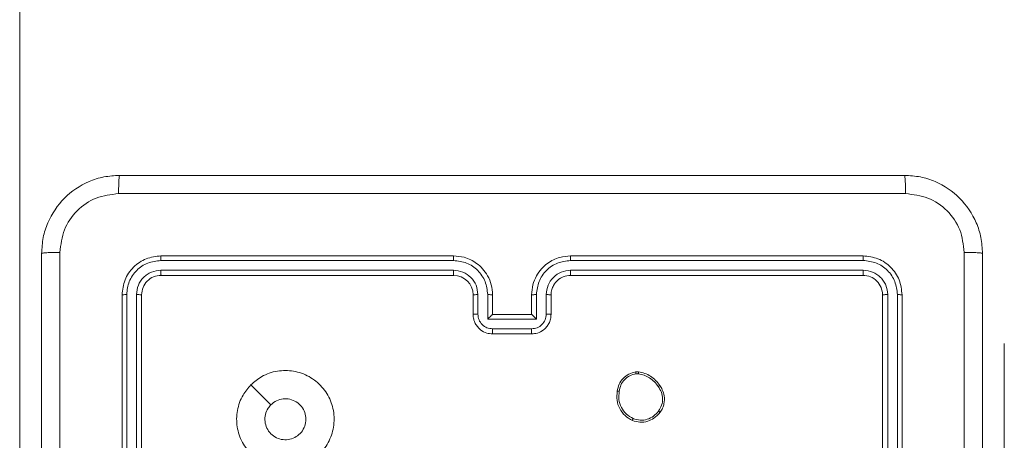
# Model space of a CAD drawing. Units: millimetres. Extents: x 1.3 to 19.3, y 3.5 to 28.3.
# Drawn here: x 4.3 to 4.5, y 6.9 to 6.9 of the extents above; entities that cross this region are included whole.
import ezdxf

# ---------------------------------------------------------------- set-up
doc = ezdxf.new("R2010")
doc.units = ezdxf.units.MM
doc.linetypes.add('CENTERX2', pattern=[2.032, 1.27, -0.254, 0.254, -0.254])
doc.layers.add('SLD-0', color=179, linetype='Continuous')

msp = doc.modelspace()

# ---------------------------------------------------------------- linework, layer by layer
at = {"color": 7, "linetype": 'Continuous', "lineweight": 18}
for p, q in [((4.385427457361557, 6.890170311059296), (4.32542745497737, 6.890170311059296)), ((4.469427456229067, 6.890170311059296), (4.409427453844883, 6.890170311059296)), ((4.38541951504264, 6.889221427466214), (4.325379899784066, 6.889222295458852)), ((4.469474648206568, 6.889222286145627), (4.40943504598651, 6.889221423740922)), ((4.385419529943801, 6.887220048780978), (4.325379933311678, 6.887220944713293)), ((4.385427457361557, 6.886170311334967), (4.32542745497737, 6.886170311334967)), ((4.469427456229067, 6.886170311334967), (4.409427453844883, 6.886170311334967)), ((4.469474618404246, 6.887220935400068), (4.40943503108535, 6.887220045055686)), ((4.317427455528714, 6.882170311610639), (4.317427455528714, 6.82217030829513)), ((4.318375293246544, 6.882217689852654), (4.318376154719926, 6.822178079250693)), ((4.320376643992104, 6.882217657256364), (4.320377533405162, 6.822178064349531)), ((4.321427456184365, 6.882170311610639), (4.321427456184365, 6.82217030829513)), ((4.389427458017208, 6.87817031188631), (4.389427458017208, 6.882170311610639)), ((4.390422803430892, 6.878213812101125), (4.39042278107915, 6.882216571334242)), ((4.392424088983871, 6.877213111582636), (4.392424066632128, 6.882216562952339)), ((4.393427458672859, 6.87817031188631), (4.393427458672859, 6.882170311610639)), ((4.40142745253358, 6.882170311610639), (4.40142745253358, 6.87817031188631)), ((4.402430494397022, 6.882216561089693), (4.40243047949586, 6.877213109719992)), ((4.40443177995, 6.882216568540274), (4.404431757598258, 6.878213808375834)), ((4.405427453189231, 6.882170311610639), (4.405427453189231, 6.87817031188631)), ((4.473427449434139, 6.82217030829513), (4.473427449434139, 6.882170311610639)), ((4.474476997821665, 6.822178056898951), (4.474477906792498, 6.882217647943138)), ((4.476478387682772, 6.822178071800113), (4.476479251950122, 6.882217680539428)), ((4.47742745754037, 6.82217030829513), (4.47742745754037, 6.882170311610639)), ((4.40243047949586, 6.877213109719992), (4.392424088983871, 6.877213111582636)), ((4.393427458672859, 6.87817031188631), (4.393426333635188, 6.87817031188631)), ((4.40142745253358, 6.87817031188631), (4.393427458672859, 6.87817031188631)), ((4.40142745253358, 6.87817031188631), (4.401428510516025, 6.87817031188631)), ((4.40142982926879, 6.875211727309464), (4.39342473176036, 6.87521172917211)), ((4.40142745253358, 6.874170311230658), (4.393427458672859, 6.874170311230658)), ((4.296427455811836, 6.832170313659549), (4.296427455811836, 6.872170310902834)), ((4.296427455811836, 6.872170310902834), (4.296427455811836, 6.872170310902834)), ((4.498399798839427, 6.872170310902834), (4.498399798839427, 6.872170310902834)), ((4.498399798839427, 6.872170310902834), (4.498399798839427, 6.832170313659549)), ((4.422771995036936, 6.866379077050327), (4.42336229708705, 6.866384221676229)), ((4.422837977378704, 6.865997743296861), (4.423316282301283, 6.86600191375935))]:
    msp.add_line(p, q, dxfattribs=at)
at = {"color": 7, "linetype": 'Continuous', "lineweight": 18, "flags": 128}
msp.add_lwpolyline([(4.343859304755069, 6.863736244353889), (4.345909033983088, 6.861688914212823), (4.347957213490345, 6.859640555891633)], dxfattribs=at)
at = {"color": 7, "linetype": 'Continuous', "lineweight": 18}
msp.add_arc((4.385427455723829, 6.882170309041588), 0.004000002293379205, 3.679892023275347e-05, 89.99997654129236, dxfattribs=at)
for points, knots in [([(4.300927455618121, 6.890670311141252), (4.300992347689962, 6.891761465563878), (4.301120383638088, 6.893914378656129), (4.302418788856159, 6.897917941588264), (4.305329130192879, 6.902271637808509), (4.309683241863847, 6.905180917805646), (4.313686903466293, 6.90647784226788), (4.315837787819606, 6.906605591466827), (4.316927455446757, 6.906670310969888)], [0, 0, 0, 0, 0.1305462079993401, 0.2575754948315717, 0.5000174379117287, 0.7426662365506866, 0.869631172419132, 1, 1, 1, 1]), ([(4.316927455446757, 6.906670310969888), (4.316900472299821, 6.906611913312645), (4.316846507562932, 6.906495121367824), (4.316777128144494, 6.905648196102411), (4.316727019988582, 6.904413782230991), (4.31671768988615, 6.903416193760139), (4.316713018423952, 6.902916714053093)], [0, 0, 0, 0, 0.2499391403371552, 0.4998638586606057, 0.7495882714577856, 1, 1, 1, 1]), ([(4.316927455446757, 6.906670310969888), (4.334806678354732, 6.906670310969888), (4.370571010222825, 6.906670310969888), (4.424283601225267, 6.906670310969888), (4.460048080748281, 6.906670310969888), (4.477927451103068, 6.906670310969888)], [0, 0, 0, 0, 0.3332958434343631, 0.6667014118116448, 1, 1, 1, 1]), ([(4.47814189371381, 6.902916714053093), (4.478137219222179, 6.903416193737012), (4.478127883070162, 6.904413782058744), (4.478077786790596, 6.905648196151174), (4.478008413632219, 6.906495121509612), (4.477954439136425, 6.906611913350059), (4.477927451103068, 6.906670310969888)], [0, 0, 0, 0, 0.2504117301485743, 0.500136092946145, 0.750060772236728, 1, 1, 1, 1]), ([(4.477927451103068, 6.906670310969888), (4.479018607902626, 6.90660541918343), (4.481171525029453, 6.906477383837354), (4.485175091041359, 6.90517897869446), (4.489528793904381, 6.902268641169905), (4.492438047557283, 6.897914518350714), (4.493734999150286, 6.893910866387517), (4.493862738999034, 6.891759979425298), (4.493927453725672, 6.890670311141252)], [0, 0, 0, 0, 0.1305464453544267, 0.2575758847525789, 0.5000177256320818, 0.7426661853251891, 0.8696312260061999, 1, 1, 1, 1]), ([(4.316713018423952, 6.902916714053093), (4.315138344182329, 6.902735466080218), (4.31198807755795, 6.902372864454692), (4.308005251343867, 6.899593608272522), (4.305234921683948, 6.895607323963468), (4.304865706000471, 6.892459196791992), (4.304681053000576, 6.890884748164057)], [0, 0, 0, 0, 0.249954207315198, 0.5000541547669899, 0.7499659298389205, 1, 1, 1, 1]), ([(4.47814189371381, 6.902916714053093), (4.460212858536384, 6.902915954091752), (4.424355288571603, 6.902914434190281), (4.370499622944891, 6.902914434190266), (4.334642053290963, 6.902915954091752), (4.316713018423952, 6.902916714053093)], [0, 0, 0, 0, 0.3333364363367077, 0.6666635694263703, 1, 1, 1, 1]), ([(4.490173851220942, 6.890884748164057), (4.489992604721923, 6.892459422595519), (4.489630006078185, 6.895609689311104), (4.486850751370946, 6.899592514066965), (4.482864470447829, 6.902362846764463), (4.479716343467556, 6.902732061422697), (4.47814189371381, 6.902916714053093)], [0, 0, 0, 0, 0.2499542374993035, 0.5000541693448426, 0.7499657431564409, 1, 1, 1, 1]), ([(4.300927455618121, 6.890670311141252), (4.300983501479839, 6.890697376237457), (4.301095446070998, 6.890751435378245), (4.301950559144199, 6.890820693077186), (4.303187567577291, 6.890870369115447), (4.304183224153939, 6.89087995514427), (4.304681053000576, 6.890884748164057)], [0, 0, 0, 0, 0.2503899074650277, 0.5001224882941353, 0.750060963841403, 1, 1, 1, 1]), ([(4.300927455618121, 6.729670307103038), (4.300927455618121, 6.747549530942522), (4.300927455618121, 6.783313864984404), (4.300927455618121, 6.837026458779419), (4.300927455618121, 6.872790940165372), (4.300927455618121, 6.890670311141252)], [0, 0, 0, 0, 0.3332958434313676, 0.6667014175932121, 1, 1, 1, 1]), ([(4.304681053000576, 6.890884748164057), (4.304681676501638, 6.877439415244417), (4.304682923484028, 6.85054917494063), (4.304683101574758, 6.823629792167157), (4.304683190618715, 6.810170313778757)], [0, 0, 0, 0, 0.5000079124524421, 1, 1, 1, 1]), ([(4.32542745497737, 6.890170311059296), (4.324378854672458, 6.890050034754756), (4.322282382730981, 6.889809565725225), (4.319637121176844, 6.887958667953317), (4.31778770914458, 6.885313486919673), (4.317547547333763, 6.88321810011248), (4.317427455528714, 6.882170311610639)], [0, 0, 0, 0, 0.2501512036611158, 0.5001285782055184, 0.750041602649521, 1, 1, 1, 1]), ([(4.325379899784066, 6.889222295458852), (4.325381112029867, 6.889362904649679), (4.325383534689065, 6.889643910489403), (4.325396198541916, 6.889953892321618), (4.325411549377227, 6.89013629760295), (4.325422151926269, 6.890158970707749), (4.32542745497737, 6.890170311059296)], [0, 0, 0, 0, 0.2798284781282985, 0.5592339733438705, 0.7795431311123381, 0.9999999999999999, 0.9999999999999999, 0.9999999999999999, 0.9999999999999999]), ([(4.38541951504264, 6.889221427466214), (4.385419680721158, 6.889347132677134), (4.385420011885635, 6.889598396999124), (4.385421860691294, 6.889911473967032), (4.385424432103251, 6.890126580924388), (4.385426448688691, 6.890155730684327), (4.385427457361557, 6.890170311059296)], [0, 0, 0, 0, 0.2501778466388085, 0.5000649261223068, 0.7499382207084027, 1, 1, 1, 1]), ([(4.393427458672859, 6.882170311610639), (4.393373914718706, 6.882873410782548), (4.393270715232113, 6.884228549279762), (4.392500906907024, 6.886052958140092), (4.391452646989907, 6.887529594405473), (4.389893361722691, 6.888930556556902), (4.387848366106494, 6.889973500509883), (4.386166670788979, 6.890110215856993), (4.385427457361557, 6.890170311059296)], [0, 0, 0, 0, 0.1679281529923224, 0.3236611760866021, 0.4671854079516269, 0.5984888972104571, 0.8235100048446047, 1, 1, 1, 1]), ([(4.409427453844883, 6.890170311059296), (4.408683525564465, 6.890109461111687), (4.406995527264044, 6.88997139053305), (4.404947106025759, 6.888921203183192), (4.403391080688979, 6.887516730154557), (4.402347815735374, 6.886040938253146), (4.40158300740205, 6.884221065267562), (4.401480575522513, 6.882870657185753), (4.40142745253358, 6.882170311610639)], [0, 0, 0, 0, 0.177609314309309, 0.4030015104750731, 0.5342121490099285, 0.6774569663148569, 0.8327234637671217, 1, 1, 1, 1]), ([(4.40943504598651, 6.889221423740922), (4.409434885891542, 6.889347139504021), (4.409434565864996, 6.88959844272626), (4.409432811785945, 6.889911507412287), (4.409430336693084, 6.890126648614506), (4.40942841523945, 6.890155750168725), (4.409427453844883, 6.890170311059296)], [0, 0, 0, 0, 0.2501206161051077, 0.4999859621997282, 0.7498192146884286, 0.9999999999999999, 0.9999999999999999, 0.9999999999999999, 0.9999999999999999]), ([(4.469474648206568, 6.889222286145627), (4.469473446815061, 6.889362896576956), (4.46947104585688, 6.889643903861565), (4.469458479968616, 6.88995388955543), (4.469443224767819, 6.890136339094919), (4.469432714807355, 6.89015898190337), (4.469427456229067, 6.890170311059296)], [0, 0, 0, 0, 0.2797882947957511, 0.5591516094641082, 0.7794248815527889, 1, 1, 1, 1]), ([(4.47742745754037, 6.882170311610639), (4.477307182266261, 6.883218913969677), (4.477066715157348, 6.885315391234387), (4.475215810928508, 6.887960651513239), (4.472570638342352, 6.889810055889576), (4.470475245107139, 6.890050218953113), (4.469427456229067, 6.890170311059296)], [0, 0, 0, 0, 0.2501513480730858, 0.5001291571115728, 0.7500425691711493, 1, 1, 1, 1]), ([(4.490173851220942, 6.729455879393457), (4.490173094239843, 6.747384912087351), (4.490171580298667, 6.783242479564962), (4.49017158029879, 6.83709814302242), (4.490173094239849, 6.87295571298685), (4.490173851220942, 6.890884748164057)], [0, 0, 0, 0, 0.3333364036788487, 0.6666635502165267, 1, 1, 1, 1]), ([(4.493927453725672, 6.890670311141252), (4.493869058098031, 6.890697294314313), (4.493752270158189, 6.890751259128451), (4.492905342355785, 6.890820638127064), (4.491670929199041, 6.890870747580795), (4.490673336110826, 6.890880077011391), (4.490173851220942, 6.890884748164057)], [0, 0, 0, 0, 0.2499386008630631, 0.4998630113240082, 0.7495864078593092, 1, 1, 1, 1]), ([(4.493927453725672, 6.890670311141252), (4.493927453725672, 6.872791087922543), (4.493927453725672, 6.83702675574296), (4.493927453725672, 6.78331416195193), (4.493927453725672, 6.747549679941457), (4.493927453725672, 6.729670307103038)], [0, 0, 0, 0, 0.3332958318794544, 0.6667013829176919, 1, 1, 1, 1]), ([(4.325379899784066, 6.889222295458852), (4.32446634483041, 6.889111650408518), (4.322639301909787, 6.888890368420928), (4.320686861636467, 6.887546443048764), (4.319522744479125, 6.886139595203275), (4.318634937339519, 6.884515159859471), (4.318478993082982, 6.883135281549793), (4.318375293246544, 6.882217689852654)], [0, 0, 0, 0, 0.249619376885968, 0.4992204503576265, 0.623816577622937, 0.74984548814651, 1, 1, 1, 1]), ([(4.392424066632128, 6.882216562952339), (4.39231746793169, 6.88313458616404), (4.392104595134653, 6.88496783711377), (4.390488786755819, 6.887285039398525), (4.388166875276184, 6.88888630194326), (4.386335248331505, 6.889109725479131), (4.38541951504264, 6.889221427466214)], [0, 0, 0, 0, 0.2504541448574434, 0.5001456314734591, 0.7500946979546301, 0.9999999999999999, 0.9999999999999999, 0.9999999999999999, 0.9999999999999999]), ([(4.40943504598651, 6.889221423740922), (4.408519318199013, 6.889109732258249), (4.406687715519454, 6.888886331350533), (4.404365810375489, 6.887285078609559), (4.402749991751449, 6.884967856535115), (4.402537102121616, 6.883134594816923), (4.402430494397022, 6.882216561089693)], [0, 0, 0, 0, 0.2499041034365027, 0.4998483520285809, 0.7495414446230163, 1, 1, 1, 1]), ([(4.476479251950122, 6.882217680539428), (4.476368609030997, 6.883131238756571), (4.476147331222897, 6.884958288887387), (4.474803397831636, 6.886910715621483), (4.473396553688499, 6.888074835964715), (4.471772124994445, 6.888962636174327), (4.470392240699065, 6.889118584177625), (4.469474648206568, 6.889222286145627)], [0, 0, 0, 0, 0.2496196175719754, 0.4992211184595648, 0.623816997893899, 0.7498466359151719, 0.9999999999999999, 0.9999999999999999, 0.9999999999999999, 0.9999999999999999]), ([(4.325379933311678, 6.887220944713293), (4.324724537025952, 6.887146840701823), (4.323738977328113, 6.887035405942816), (4.322578635437808, 6.886401356934195), (4.321573844090817, 6.885569731618856), (4.320613764207105, 6.884175231108093), (4.320455685698742, 6.882870195371313), (4.320376643992104, 6.882217657256364)], [0, 0, 0, 0, 0.2501527856763641, 0.3761701267373031, 0.5007812638619118, 0.7503828869622712, 1, 1, 1, 1]), ([(4.32542745497737, 6.886170311334967), (4.324903209070545, 6.886110209249312), (4.323855322573075, 6.885990074474376), (4.322532238386832, 6.885064540232247), (4.321607451024605, 6.883741509327224), (4.321487467064893, 6.882694154173745), (4.321427456184365, 6.882170311610639)], [0, 0, 0, 0, 0.2502093701160459, 0.5001298380628764, 0.749986176151006, 1, 1, 1, 1]), ([(4.32542745497737, 6.886170311334967), (4.325420256931769, 6.886191100760324), (4.325405874332819, 6.886232640642661), (4.325389929263046, 6.886514788542346), (4.325380933260482, 6.8868628419348), (4.325380266675885, 6.887101559952501), (4.325379933311678, 6.887220944713293)], [0, 0, 0, 0, 0.2797776990466812, 0.55903097364705, 0.7794679168520713, 1, 1, 1, 1]), ([(4.39042278107915, 6.882216571334242), (4.390346609654807, 6.882872285431098), (4.390194497570789, 6.884181727110198), (4.389040245349187, 6.88583676467586), (4.38738188492796, 6.886980625837941), (4.386073606221011, 6.887140246263836), (4.385419529943801, 6.887220048780978)], [0, 0, 0, 0, 0.2504534034538043, 0.5001480473384816, 0.7500981231166193, 1, 1, 1, 1]), ([(4.385427457361557, 6.886170311334967), (4.385426923159589, 6.886174478689981), (4.385425855338402, 6.88618280885393), (4.385424302439514, 6.886247112069579), (4.3854229027052, 6.886344375040879), (4.385421662181445, 6.886476267774065), (4.385420680789628, 6.886637557007869), (4.385419985683459, 6.886820230786318), (4.385419550225275, 6.887017147180496), (4.385419536702257, 6.887152435281448), (4.385419529943801, 6.887220048780978)], [0, 0, 0, 0, 0.1251586013298865, 0.2501806698364266, 0.3753201898815446, 0.4999866622943812, 0.6247246697120808, 0.7498216868407171, 0.8749673390335206, 1, 1, 1, 1]), ([(4.40943503108535, 6.887220045055686), (4.408778695325919, 6.887143603660313), (4.407467964784797, 6.886990946929241), (4.405812789960584, 6.885835301279869), (4.404670479190863, 6.884177031381425), (4.404511345973532, 6.882870052950151), (4.40443177995, 6.882216568540274)], [0, 0, 0, 0, 0.2504329836180346, 0.5001253633017229, 0.7500645196903675, 1, 1, 1, 1]), ([(4.409427453844883, 6.886170311334967), (4.408914176314788, 6.886112912085561), (4.407953827678073, 6.886005517376688), (4.406731207768262, 6.885223872456958), (4.405961019003303, 6.884270710511458), (4.405510449374861, 6.883215544505808), (4.405456576836801, 6.88253708743577), (4.405427453189231, 6.882170311610639)], [0, 0, 0, 0, 0.2444329421560006, 0.4573370720604852, 0.6754402245626044, 0.8245420606588358, 1, 1, 1, 1]), ([(4.409427453844883, 6.886170311334967), (4.40942796730794, 6.886174493671737), (4.409428994841341, 6.886182863291812), (4.409430458118957, 6.886247028789716), (4.409431820055952, 6.886344337279415), (4.409432991164517, 6.886476214713906), (4.409433930517579, 6.886637522091356), (4.409434594615849, 6.886820163022714), (4.409435017197512, 6.887017180948392), (4.409435026456969, 6.887152436817392), (4.40943503108535, 6.887220045055686)], [0, 0, 0, 0, 0.1250139035690695, 0.250175663538531, 0.3753124485571978, 0.4999780969115476, 0.6247223864856993, 0.7498309061801279, 0.8749518831687787, 1, 1, 1, 1]), ([(4.469427456229067, 6.886170311334967), (4.469434600396696, 6.886191084043022), (4.469448872414956, 6.886232582015086), (4.469464684346862, 6.88651486523005), (4.469473635215258, 6.886862846729199), (4.469474290617384, 6.887101551677226), (4.469474618404246, 6.887220935400068)], [0, 0, 0, 0, 0.2798031701459426, 0.5589672808706061, 0.7794259049086999, 1, 1, 1, 1]), ([(4.473427449434139, 6.882170311610639), (4.473367346225398, 6.8826945598707), (4.473247208581787, 6.883742456513001), (4.472321686695831, 6.885065529731356), (4.470998649719047, 6.885990316689108), (4.469951297601185, 6.886110300494251), (4.469427456229067, 6.886170311334967)], [0, 0, 0, 0, 0.2502074377764459, 0.5001285724697748, 0.7499853869453257, 1, 1, 1, 1]), ([(4.474477906792498, 6.882217647943138), (4.474403801216419, 6.882873044085566), (4.4742923644053, 6.883858600908645), (4.473658309805302, 6.885018949468646), (4.472826687642496, 6.886023733202953), (4.47143219859205, 6.886983818186684), (4.470127159235256, 6.887141894620828), (4.469474618404246, 6.887220935400068)], [0, 0, 0, 0, 0.2501538388730348, 0.3761706954930054, 0.5007820094260116, 0.7503829131837344, 1, 1, 1, 1]), ([(4.318375293246544, 6.882217689852654), (4.318234724864061, 6.882216482002264), (4.317953868494477, 6.882214068710814), (4.31764365591554, 6.882201439433746), (4.317461516512741, 6.882186163553712), (4.317438809518186, 6.882175595744375), (4.317427455528714, 6.882170311610639)], [0, 0, 0, 0, 0.2798326111883887, 0.5591070330369409, 0.7795439597443823, 1, 1, 1, 1]), ([(4.321427456184365, 6.882170311610639), (4.321406691929506, 6.882177482699017), (4.321365220120846, 6.882191805293648), (4.321082811520046, 6.882207705819803), (4.320734798927074, 6.882216662707408), (4.320496046015516, 6.882217325692713), (4.320376643992104, 6.882217657256364)], [0, 0, 0, 0, 0.2798925308548703, 0.5590207577743947, 0.7794631551852745, 0.9999999999999999, 0.9999999999999999, 0.9999999999999999, 0.9999999999999999]), ([(4.389427458017208, 6.882170311610639), (4.389442987640225, 6.882176347700482), (4.389474031389418, 6.88218841385682), (4.389701668067347, 6.882203725449408), (4.390031758896516, 6.882214333610022), (4.390292383292917, 6.882215825099635), (4.39042278107915, 6.882216571334242)], [0, 0, 0, 0, 0.250146574753888, 0.5000435309188649, 0.7498575817098136, 1, 1, 1, 1]), ([(4.392424066632128, 6.882216562952339), (4.392555252661523, 6.882215858148568), (4.392817407154641, 6.882214449709907), (4.39315055115626, 6.882203860597838), (4.39338037683329, 6.882188501680283), (4.393411758165603, 6.882176377501927), (4.393427458672859, 6.882170311610639)], [0, 0, 0, 0, 0.2501742165913057, 0.4999335313637641, 0.7498099461970132, 1, 1, 1, 1]), ([(4.402430494397022, 6.882216561089693), (4.402299328232394, 6.882215854046059), (4.402037164288364, 6.88221444086646), (4.401704359877274, 6.88220386141883), (4.401474479896775, 6.882188495218294), (4.401443135004731, 6.882176375397401), (4.40142745253358, 6.882170311610639)], [0, 0, 0, 0, 0.2501971977844777, 0.5000732036581554, 0.749876708792111, 1, 1, 1, 1]), ([(4.405427453189231, 6.882170311610639), (4.405411916529657, 6.8821763488836), (4.405380857146303, 6.882188418014315), (4.405153112301463, 6.882203730223506), (4.404822938694304, 6.882214337132124), (4.404562219873569, 6.882215824431361), (4.40443177995, 6.882216568540274)], [0, 0, 0, 0, 0.2501152096475267, 0.5000060754754718, 0.7498486334195019, 0.9999999999999999, 0.9999999999999999, 0.9999999999999999, 0.9999999999999999]), ([(4.473427449434139, 6.882170311610639), (4.473448201557034, 6.882177479582342), (4.47348964633257, 6.882191794984184), (4.473771923113057, 6.882207690718549), (4.474119862709756, 6.88221664795584), (4.474358539183583, 6.88221731455935), (4.474477906792498, 6.882217647943138)], [0, 0, 0, 0, 0.2799266514227245, 0.5590511049673909, 0.7794712884362397, 1, 1, 1, 1]), ([(4.476479251950122, 6.882217680539428), (4.476619863731866, 6.882216475174029), (4.476900796161686, 6.882214066938912), (4.477211128722536, 6.882201440776607), (4.477393370201101, 6.882186164208417), (4.477416095114132, 6.882175595800512), (4.47742745754037, 6.882170311610639)], [0, 0, 0, 0, 0.2798686008944151, 0.5591577398728687, 0.7795794572572868, 1, 1, 1, 1]), ([(4.389427458017208, 6.87817031188631), (4.389446732786772, 6.878176667813863), (4.389485229597901, 6.878189362281713), (4.389749829044886, 6.878203695666894), (4.390078453857725, 6.878212160184745), (4.390308007984227, 6.878213261403539), (4.390422803430892, 6.878213812101125)], [0, 0, 0, 0, 0.2799166286686929, 0.5590675182881709, 0.7794984478883706, 1, 1, 1, 1]), ([(4.393427458672859, 6.874170311230658), (4.393024696949347, 6.874205883711109), (4.392139535491337, 6.874284062412863), (4.39109389948451, 6.874857312157244), (4.390337507651738, 6.875582149895243), (4.389848139172184, 6.87631392750966), (4.389497749945026, 6.877193752569075), (4.389451369354147, 6.877838113871529), (4.389427458017208, 6.87817031188631)], [0, 0, 0, 0, 0.1922476031698857, 0.4225082940769488, 0.5525058247901894, 0.6920931799397907, 0.8412598118914214, 0.9999999999999999, 0.9999999999999999, 0.9999999999999999, 0.9999999999999999]), ([(4.39342473176036, 6.87521172917211), (4.393032330297653, 6.875259604733436), (4.392247459020698, 6.875355364195427), (4.391252418823489, 6.876041665989716), (4.390559807301959, 6.877034739470164), (4.390468517828584, 6.877820388216542), (4.390422803430892, 6.878213812101125)], [0, 0, 0, 0, 0.2499024079878082, 0.4998483459220798, 0.7495425181606833, 1, 1, 1, 1]), ([(4.392424088983871, 6.877213111582636), (4.392534559865727, 6.877323105978641), (4.392755303233273, 6.877542897230211), (4.393024541329559, 6.87780515457152), (4.393214454050243, 6.877984927217001), (4.393328181439346, 6.878090001860612), (4.393403755193543, 6.878157143465701), (4.393419020712748, 6.878166046771822), (4.393426333635188, 6.87817031188631)], [0, 0, 0, 0, 0.2514704167088046, 0.502489214262858, 0.6464613347844027, 0.7757317737251559, 0.8925646666546448, 1, 1, 1, 1]), ([(4.405427453189231, 6.87817031188631), (4.405403704031777, 6.877839230440401), (4.405357620234474, 6.877196787007452), (4.405009164270854, 6.876318858973302), (4.404521786443966, 6.875587489226452), (4.40376675948059, 6.874861279631822), (4.402719848817618, 6.874284981811362), (4.401832126684307, 6.874206216796493), (4.40142745253358, 6.874170311230658)], [0, 0, 0, 0, 0.1582116255436619, 0.3070000481841367, 0.4463591412752826, 0.5762825763416672, 0.8068455408135781, 1, 1, 1, 1]), ([(4.40243047949586, 6.877213109719992), (4.40231988524376, 6.877322981027841), (4.40209889056448, 6.877542531085639), (4.40182950343066, 6.877804762257668), (4.401640949081857, 6.877985424999069), (4.401527237159239, 6.878090911273842), (4.401451099454976, 6.878157480804009), (4.401435826238405, 6.878166156373024), (4.401428510516025, 6.87817031188631)], [0, 0, 0, 0, 0.2514933038550272, 0.5025458463852643, 0.6465469319106973, 0.7757351950766302, 0.8925793368562266, 1, 1, 1, 1]), ([(4.404431757598258, 6.878213808375834), (4.404386046436422, 6.87782038363082), (4.404294763446845, 6.877034733355095), (4.403602147841582, 6.876041660963239), (4.402607106554727, 6.875355361059282), (4.401822233277754, 6.875259602572092), (4.40142982926879, 6.875211727309464)], [0, 0, 0, 0, 0.2504567360228056, 0.5001500444663391, 0.7500958024866862, 1, 1, 1, 1]), ([(4.405427453189231, 6.87817031188631), (4.40540815264205, 6.878176670203912), (4.405369593523976, 6.878189373010565), (4.405105013071337, 6.878203696892542), (4.40477619579744, 6.878212163324821), (4.404546582394164, 6.878213259967884), (4.404431757598258, 6.878213808375834)], [0, 0, 0, 0, 0.2798404772599625, 0.5590723363235739, 0.7795014216575734, 1, 1, 1, 1]), ([(4.393427458672859, 6.874170311230658), (4.393427273004587, 6.874174445805073), (4.393426901564319, 6.874182717263717), (4.393426378370954, 6.874246204934336), (4.393425900125412, 6.874342694008197), (4.393425477388783, 6.874473065248808), (4.39342514141731, 6.874633135646834), (4.393424893592885, 6.874814347029878), (4.393424747211863, 6.875009904316608), (4.393424736909536, 6.875144471530743), (4.39342473176036, 6.87521172917211)], [0, 0, 0, 0, 0.1250412110923146, 0.2501522775144793, 0.3752449452781372, 0.5000525605862866, 0.6247474619026743, 0.7498218032847286, 0.8749591753033187, 1, 1, 1, 1]), ([(4.40142745253358, 6.874170311230658), (4.401427611988868, 6.874174444070741), (4.401427930987825, 6.874182712041643), (4.401428400329467, 6.874246214289428), (4.401428815030169, 6.874342599342316), (4.401429187926551, 6.874473220435005), (4.401429475364234, 6.874633031423298), (4.401429697245286, 6.874814354419557), (4.401429817545673, 6.875009897346282), (4.401429825362125, 6.875144468565721), (4.40142982926879, 6.875211727309464)], [0, 0, 0, 0, 0.1250435160234991, 0.2501563407894804, 0.3752509142811609, 0.4999470961340661, 0.6247354675865359, 0.7498133695134614, 0.8749566323454604, 1, 1, 1, 1]), ([(4.343859304755069, 6.863736244353889), (4.344576144693097, 6.864341827165167), (4.346156714405349, 6.865677084590131), (4.349243821657982, 6.866715467629112), (4.352653002613438, 6.866699999379653), (4.355900720455542, 6.865582486935999), (4.358559569393072, 6.86342053880287), (4.360367492877368, 6.860520317622138), (4.361107168913978, 6.857187284830918), (4.360698924886909, 6.853788341094588), (4.359192924322981, 6.850717260489776), (4.356756911480151, 6.848312280764003), (4.353657335369752, 6.846857380565884), (4.350254867315886, 6.846503547715821), (4.346928784857387, 6.847292604765319), (4.344052222531117, 6.849148711778421), (4.341949445673234, 6.851845863251797), (4.340857027697971, 6.855089566076404), (4.340915397501612, 6.85850083095893), (4.341972864694727, 6.861529854100633), (4.343283896242768, 6.863063243520272), (4.343859304755069, 6.863736244353889)], [0, 0, 0, 0, 0.04473584734232357, 0.09863865224300687, 0.1519343086363586, 0.2058741754347705, 0.2601907995345273, 0.3131977815489618, 0.3669823343331718, 0.4208568590665314, 0.4743357338773563, 0.5279857564175958, 0.581905483549016, 0.6354271566360944, 0.6890686455211978, 0.7428213895448574, 0.7966301733533538, 0.850208625106385, 0.9037926657547057, 0.9577748383300638, 1, 1, 1, 1]), ([(4.419001479714252, 6.862434508714317), (4.419098984769019, 6.862916740880574), (4.419293999878068, 6.863881229939254), (4.420156643144406, 6.865095264409214), (4.421333207099192, 6.866018058983402), (4.42228814764033, 6.866257670936732), (4.422771995036936, 6.866379077050327)], [0, 0, 0, 0, 0.249998679681653, 0.5000101778964642, 0.7466661395840627, 0.9999999999999999, 0.9999999999999999, 0.9999999999999999, 0.9999999999999999]), ([(4.419403036206104, 6.862388218257069), (4.419492088883305, 6.862828309177122), (4.419670196910721, 6.86370850422704), (4.42045325072426, 6.864826982902263), (4.421529817075897, 6.865669457412324), (4.422401703982443, 6.865888259468707), (4.422837977378704, 6.865997743296861)], [0, 0, 0, 0, 0.2499593888802063, 0.4999262805655732, 0.7497739003527651, 1, 1, 1, 1]), ([(4.422837977378704, 6.865997743296861), (4.422830225484757, 6.866048170847285), (4.422814733740622, 6.866148947601214), (4.422793739166457, 6.866275211911612), (4.422777917555569, 6.866361739047766), (4.422773968640533, 6.866373299382694), (4.422771995036936, 6.866379077050327)], [0, 0, 0, 0, 0.2501920191704281, 0.4999953267559316, 0.7501057854024868, 1, 1, 1, 1]), ([(4.42336229708705, 6.866384221676229), (4.423361963108229, 6.866376650781129), (4.423361295127239, 6.866361508461609), (4.423349541215408, 6.866261281661612), (4.423333737453842, 6.866135149838544), (4.423322105968257, 6.866046366109531), (4.423316282301283, 6.86600191375935)], [0, 0, 0, 0, 0.2795111919275963, 0.5590419259559891, 0.7792205515507807, 1, 1, 1, 1]), ([(4.423316282301283, 6.86600191375935), (4.423726256153944, 6.865919405870298), (4.424546460493894, 6.865754338444067), (4.425665584102834, 6.865170922468213), (4.426661531656935, 6.864395772985851), (4.427152713286869, 6.86371854353551), (4.427398231892921, 6.86338002837026)], [0, 0, 0, 0, 0.2499178500401483, 0.4999921431686893, 0.7500695780498094, 1, 1, 1, 1]), ([(4.42336229708705, 6.866384221676229), (4.423794650819961, 6.866299273740704), (4.424662846108209, 6.866128692589772), (4.425857253242653, 6.865520312994342), (4.426924257789309, 6.864690658650896), (4.427452523034783, 6.863962968542331), (4.427717705338337, 6.863597671005367)], [0, 0, 0, 0, 0.2469973211580505, 0.4959871839098979, 0.7469849930044813, 1, 1, 1, 1]), ([(4.427717705338337, 6.863597671005367), (4.427713490754877, 6.863595659279839), (4.427704659765566, 6.863591444028962), (4.427652190435573, 6.863556846643262), (4.427591476028613, 6.863515355799415), (4.427534590747157, 6.863475893713826), (4.427469192168538, 6.863430105486858), (4.427422180036937, 6.863396928727393), (4.427398231892921, 6.86338002837026)], [0, 0, 0, 0, 0.2179495952906646, 0.4566787121076967, 0.5841658860225984, 0.7174690449401667, 0.8560777448254795, 1, 1, 1, 1]), ([(4.427398231892921, 6.86338002837026), (4.427642663554673, 6.863000253896407), (4.428131538130923, 6.862240687465267), (4.42835811410679, 6.860886977819071), (4.428185769717313, 6.859524156525554), (4.427722597787233, 6.858748565435338), (4.42749084260974, 6.858360490265726)], [0, 0, 0, 0, 0.2499606886499154, 0.4999328845799401, 0.7497837507708485, 1, 1, 1, 1]), ([(4.427717705338337, 6.863597671005367), (4.427909298405855, 6.863317174148631), (4.428349279470225, 6.862673031293269), (4.428725276740461, 6.861385418306385), (4.42868710040899, 6.860077452510974), (4.428334818258626, 6.858939322836869), (4.427988249684197, 6.858396858224254), (4.427808170287943, 6.858114989909768)], [0, 0, 0, 0, 0.1729127155069195, 0.397082846456552, 0.6722659618556583, 0.8297071573270077, 1, 1, 1, 1]), ([(4.422097747295237, 6.856422832671045), (4.421577301776923, 6.856721132708805), (4.420516495067546, 6.85732914770812), (4.419435875203103, 6.858823281809953), (4.418826030249497, 6.860590176460825), (4.418941869980301, 6.861807888649672), (4.419001479714252, 6.862434508714317)], [0, 0, 0, 0, 0.2453265465131483, 0.5000409022089943, 0.7427270540226194, 1, 1, 1, 1]), ([(4.419001479714252, 6.862434508714317), (4.419006649552582, 6.86243532861823), (4.419017457256402, 6.862436998331559), (4.419083913081547, 6.862430570828695), (4.419160769948665, 6.862421549712059), (4.419232807460025, 6.862412339005498), (4.419314784660081, 6.862401215311026), (4.419373268848062, 6.862392602179799), (4.419403036206104, 6.862388218257069)], [0, 0, 0, 0, 0.2189751374020109, 0.4584348450949376, 0.5859052162303071, 0.7186567724456212, 0.8568015582263215, 1, 1, 1, 1]), ([(4.422261026769019, 6.856802540335297), (4.421771438067176, 6.85708844830843), (4.420792228825955, 6.857660282847043), (4.41978278207463, 6.85905869356638), (4.419233049189768, 6.860695140743784), (4.419346342299628, 6.861823544670442), (4.419403036206104, 6.862388218257069)], [0, 0, 0, 0, 0.2499496332600041, 0.4999155205312558, 0.7497487469102365, 1, 1, 1, 1]), ([(4.355127454816437, 6.856670702311635), (4.355081130210626, 6.856198708498916), (4.354988479425826, 6.855254704844614), (4.354265259937809, 6.853997841915032), (4.353200185095177, 6.853042282053409), (4.351870566934966, 6.852495342198224), (4.350437225973499, 6.852418188634581), (4.349057754824848, 6.852819792648375), (4.347888313882035, 6.853655955223056), (4.347061641963602, 6.854832348232732), (4.346670184742242, 6.856217896649615), (4.346764062305664, 6.85764888790769), (4.347245273040656, 6.858829585485242), (4.347756774963477, 6.859411714309006), (4.347956759004927, 6.859639311644673)], [0, 0, 0, 0, 0.08584911002056922, 0.1717011354689298, 0.2575056673987319, 0.3432902871849395, 0.4290999645395757, 0.514998604624034, 0.6009776823853238, 0.6869875164548541, 0.7729993107558327, 0.8589391814261207, 0.9448488630632386, 1, 1, 1, 1]), ([(4.347956759004927, 6.859639311644673), (4.348323281115103, 6.859940423350021), (4.349056317200628, 6.860542640077649), (4.350456269270462, 6.860920013419864), (4.351884188934344, 6.860843107098235), (4.353214396057827, 6.860289497834858), (4.354275940124235, 6.859329528671498), (4.354991144248083, 6.858074613874003), (4.355082237434861, 6.857136412385205), (4.355127454816437, 6.856670702311635)], [0, 0, 0, 0, 0.143036389782347, 0.2860696049233418, 0.4290527849687911, 0.5722544547266786, 0.7155103150111202, 0.858783306455556, 1, 1, 1, 1]), ([(4.427808177738524, 6.858114993635057), (4.427413045098374, 6.857664206629215), (4.426701654254138, 6.856852616504608), (4.425209487744268, 6.856190114914212), (4.42364638730225, 6.85596884580319), (4.42261267479538, 6.856271880660311), (4.422097747295237, 6.856422832671045)], [0, 0, 0, 0, 0.2776720765184352, 0.4999166175165, 0.7508913897313335, 1, 1, 1, 1]), ([(4.42749084260974, 6.858360490265726), (4.42716932762742, 6.857986274393816), (4.426526827214929, 6.857238459003296), (4.425167892399255, 6.85660209678096), (4.423682882972484, 6.856396291462839), (4.422734975535684, 6.856667124987675), (4.422261026769019, 6.856802540335297)], [0, 0, 0, 0, 0.2502476618976675, 0.5000831526838021, 0.750044187837702, 1, 1, 1, 1]), ([(4.427808177738524, 6.858114993635057), (4.42780433107737, 6.85812042796491), (4.427796645339659, 6.858131285909555), (4.427724813855884, 6.858188883910818), (4.427618494915183, 6.858268849427754), (4.42753341658443, 6.858329926660136), (4.42749084260974, 6.858360490265726)], [0, 0, 0, 0, 0.2502639965700818, 0.5000345388450025, 0.7498127114089079, 0.9999999999999999, 0.9999999999999999, 0.9999999999999999, 0.9999999999999999]), ([(4.422097747295237, 6.856422832671045), (4.422099787086656, 6.856427330888206), (4.422104063876414, 6.856436762209911), (4.422130958518668, 6.856499306040763), (4.422162138129481, 6.856571774722909), (4.422191535606072, 6.856640236331255), (4.422225103002315, 6.856718451667981), (4.42224890215273, 6.856774159602455), (4.422261026769019, 6.856802540335297)], [0, 0, 0, 0, 0.2172532325726065, 0.4555104955531381, 0.583289358668436, 0.7166756639552949, 0.8556587609158821, 1, 1, 1, 1])]:
    msp.add_open_spline(points, degree=3, knots=knots, dxfattribs=at)
at = {"layer": 'SLD-0', "color": 7, "linetype": 'CENTERX2', "lineweight": 18}
msp.add_line((4.296427455752232, 7.130170311275359), (4.296427455752232, 6.490170311275359), dxfattribs=at)

doc.saveas('drawing.dxf')
